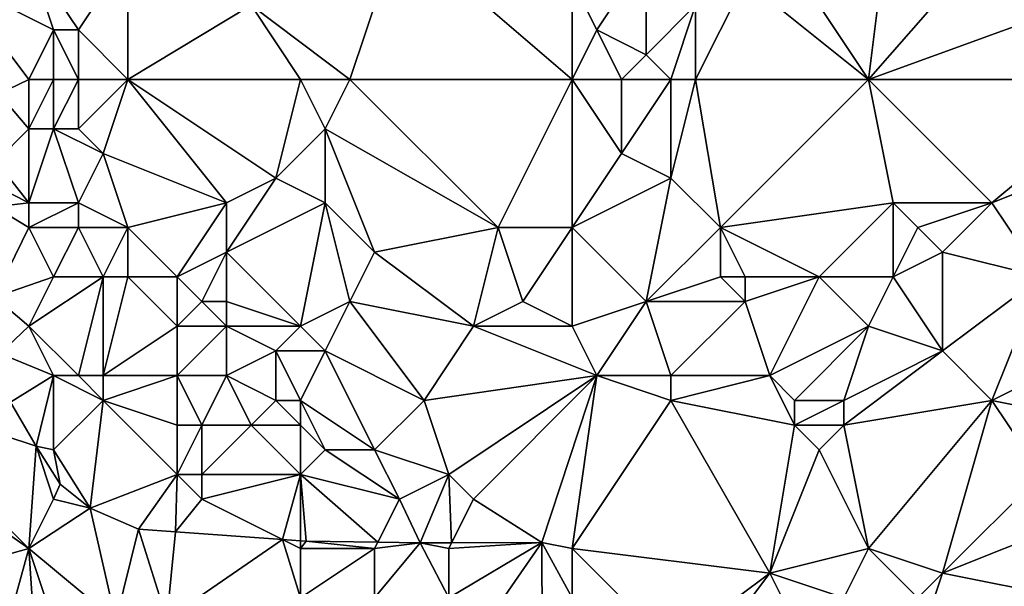
# Model space of a CAD drawing. Units: metres. Extents: x 74375 to 75000, y 343500 to 344000.
# Drawn here: x 74779 to 74818, y 343757 to 343780 of the extents above; entities that cross this region are included whole.
import ezdxf

# ---------------------------------------------------------------- set-up
doc = ezdxf.new("R2010")
doc.units = ezdxf.units.M
doc.layers.add('Terrain', color=15, linetype='Continuous')

msp = doc.modelspace()

# ---------------------------------------------------------------- linework, layer by layer
at = {"layer": 'Terrain'}
for points in [[(74813, 343778, 329.32), (74814, 343786, 330.1), (74809, 343784, 330.38), (74813, 343778, 329.32)], [(74813, 343778, 329.32), (74824, 343782, 328.57), (74820, 343786, 329.5), (74813, 343778, 329.32)], [(74813, 343778, 329.32), (74820, 343786, 329.5), (74814, 343786, 330.1), (74813, 343778, 329.32)], [(74792, 343778, 331.49), (74794, 343784, 331.82), (74788, 343781, 332.04), (74792, 343778, 331.49)], [(74801, 343778, 330.42), (74794, 343784, 331.82), (74792, 343778, 331.49), (74801, 343778, 330.42)], [(74801, 343778, 330.42), (74801, 343782, 330.85), (74794, 343784, 331.82), (74801, 343778, 330.42)], [(74813, 343778, 329.32), (74809, 343784, 330.38), (74808, 343782, 330.47), (74813, 343778, 329.32)], [(74779, 343783, 333.26), (74776, 343782, 332.73), (74780, 343780, 333.01), (74779, 343783, 333.26)], [(74779, 343783, 333.26), (74780, 343780, 333.01), (74781, 343780, 332.95), (74779, 343783, 333.26)], [(74779, 343783, 333.26), (74781, 343780, 332.95), (74783, 343783, 332.77), (74779, 343783, 333.26)], [(74783, 343778, 332.29), (74783, 343783, 332.77), (74781, 343780, 332.95), (74783, 343778, 332.29)], [(74783, 343778, 332.29), (74788, 343781, 332.04), (74783, 343783, 332.77), (74783, 343778, 332.29)], [(74804, 343783, 331), (74801, 343782, 330.85), (74802, 343780, 330.65), (74804, 343783, 331)], [(74804, 343783, 331), (74802, 343780, 330.65), (74804, 343779, 330.24), (74804, 343783, 331)], [(74804, 343783, 331), (74804, 343779, 330.24), (74806, 343781, 330.59), (74804, 343783, 331)], [(74779, 343778, 332.49), (74780, 343780, 333.01), (74776, 343782, 332.73), (74779, 343778, 332.49)], [(74779, 343778, 332.49), (74776, 343782, 332.73), (74777.78, 343777.42, 330.583), (74779, 343778, 332.49)], [(74801, 343778, 330.42), (74802, 343780, 330.65), (74801, 343782, 330.85), (74801, 343778, 330.42)], [(74806, 343778, 330.12), (74808, 343782, 330.47), (74806, 343781, 330.59), (74806, 343778, 330.12)], [(74806, 343778, 330.12), (74813, 343778, 329.32), (74808, 343782, 330.47), (74806, 343778, 330.12)], [(74813, 343778, 329.32), (74824, 343778, 328.25), (74824, 343782, 328.57), (74813, 343778, 329.32)], [(74790, 343778, 331.56), (74788, 343781, 332.04), (74783, 343778, 332.29), (74790, 343778, 331.56)], [(74790, 343778, 331.56), (74792, 343778, 331.49), (74788, 343781, 332.04), (74790, 343778, 331.56)], [(74805, 343778, 330.11), (74806, 343781, 330.59), (74804, 343779, 330.24), (74805, 343778, 330.11)], [(74805, 343778, 330.11), (74806, 343778, 330.12), (74806, 343781, 330.59), (74805, 343778, 330.11)], [(74779, 343778, 332.49), (74780, 343778, 332.65), (74780, 343780, 333.01), (74779, 343778, 332.49)], [(74780, 343778, 332.65), (74781, 343778, 332.66), (74780, 343780, 333.01), (74780, 343778, 332.65)], [(74781, 343778, 332.66), (74781, 343780, 332.95), (74780, 343780, 333.01), (74781, 343778, 332.66)], [(74781, 343778, 332.66), (74783, 343778, 332.29), (74781, 343780, 332.95), (74781, 343778, 332.66)], [(74801, 343778, 330.42), (74803, 343778, 330.13), (74802, 343780, 330.65), (74801, 343778, 330.42)], [(74803, 343778, 330.13), (74804, 343779, 330.24), (74802, 343780, 330.65), (74803, 343778, 330.13)], [(74803, 343778, 330.13), (74805, 343778, 330.11), (74804, 343779, 330.24), (74803, 343778, 330.13)], [(74779, 343778, 332.49), (74777.78, 343777.42, 330.583), (74779, 343776, 332.16), (74779, 343778, 332.49)], [(74779, 343778, 332.49), (74779, 343776, 332.16), (74780, 343778, 332.65), (74779, 343778, 332.49)], [(74780, 343778, 332.65), (74779, 343776, 332.16), (74780, 343776, 332.28), (74780, 343778, 332.65)], [(74780, 343778, 332.65), (74780, 343776, 332.28), (74781, 343778, 332.66), (74780, 343778, 332.65)], [(74781, 343778, 332.66), (74780, 343776, 332.28), (74781, 343776, 332.44), (74781, 343778, 332.66)], [(74781, 343778, 332.66), (74781, 343776, 332.44), (74783, 343778, 332.29), (74781, 343778, 332.66)], [(74783, 343778, 332.29), (74781, 343776, 332.44), (74782, 343775, 332.12), (74783, 343778, 332.29)], [(74783, 343778, 332.29), (74782, 343775, 332.12), (74787, 343773, 331.27), (74783, 343778, 332.29)], [(74783, 343778, 332.29), (74787, 343773, 331.27), (74789, 343774, 331.28), (74783, 343778, 332.29)], [(74790, 343778, 331.56), (74783, 343778, 332.29), (74789, 343774, 331.28), (74790, 343778, 331.56)], [(74790, 343778, 331.56), (74789, 343774, 331.28), (74791, 343776, 331.22), (74790, 343778, 331.56)], [(74790, 343778, 331.56), (74791, 343776, 331.22), (74792, 343778, 331.49), (74790, 343778, 331.56)], [(74792, 343778, 331.49), (74791, 343776, 331.22), (74798, 343772, 330.09), (74792, 343778, 331.49)], [(74801, 343778, 330.42), (74792, 343778, 331.49), (74798, 343772, 330.09), (74801, 343778, 330.42)], [(74801, 343778, 330.42), (74798, 343772, 330.09), (74801, 343772, 329.67), (74801, 343778, 330.42)], [(74801, 343778, 330.42), (74801, 343772, 329.67), (74803, 343775, 330.02), (74801, 343778, 330.42)], [(74801, 343778, 330.42), (74803, 343775, 330.02), (74803, 343778, 330.13), (74801, 343778, 330.42)], [(74803, 343778, 330.13), (74803, 343775, 330.02), (74805, 343778, 330.11), (74803, 343778, 330.13)], [(74805, 343778, 330.11), (74803, 343775, 330.02), (74805, 343774, 329.64), (74805, 343778, 330.11)], [(74805, 343778, 330.11), (74805, 343774, 329.64), (74806, 343778, 330.12), (74805, 343778, 330.11)], [(74806, 343778, 330.12), (74805, 343774, 329.64), (74807, 343772, 329.17), (74806, 343778, 330.12)], [(74806, 343778, 330.12), (74807, 343772, 329.17), (74813, 343778, 329.32), (74806, 343778, 330.12)], [(74807, 343772, 329.17), (74814, 343773, 328.89), (74813, 343778, 329.32), (74807, 343772, 329.17)], [(74813, 343778, 329.32), (74814, 343773, 328.89), (74818, 343773, 328.29), (74813, 343778, 329.32)], [(74813, 343778, 329.32), (74818, 343773, 328.29), (74824, 343778, 328.25), (74813, 343778, 329.32)], [(74823, 343775, 327.97), (74824, 343778, 328.25), (74818, 343773, 328.29), (74823, 343775, 327.97)], [(74779, 343776, 332.16), (74777.78, 343777.42, 330.583), (74777.672, 343774.672, 330.608), (74779, 343776, 332.16)], [(74779, 343776, 332.16), (74777.672, 343774.672, 330.608), (74779, 343773, 332.01), (74779, 343776, 332.16)], [(74779, 343776, 332.16), (74779, 343773, 332.01), (74780, 343776, 332.28), (74779, 343776, 332.16)], [(74780, 343776, 332.28), (74779, 343773, 332.01), (74781, 343773, 332.08), (74780, 343776, 332.28)], [(74780, 343776, 332.28), (74781, 343773, 332.08), (74782, 343775, 332.12), (74780, 343776, 332.28)], [(74780, 343776, 332.28), (74782, 343775, 332.12), (74781, 343776, 332.44), (74780, 343776, 332.28)], [(74791, 343776, 331.22), (74789, 343774, 331.28), (74791, 343773, 330.8), (74791, 343776, 331.22)], [(74791, 343776, 331.22), (74791, 343773, 330.8), (74793, 343771, 330.4), (74791, 343776, 331.22)], [(74791, 343776, 331.22), (74793, 343771, 330.4), (74798, 343772, 330.09), (74791, 343776, 331.22)], [(74782, 343775, 332.12), (74781, 343773, 332.08), (74783, 343772, 331.88), (74782, 343775, 332.12)], [(74782, 343775, 332.12), (74783, 343772, 331.88), (74787, 343773, 331.27), (74782, 343775, 332.12)], [(74803, 343775, 330.02), (74801, 343772, 329.67), (74805, 343774, 329.64), (74803, 343775, 330.02)], [(74823, 343775, 327.97), (74818, 343773, 328.29), (74820, 343770, 327.78), (74823, 343775, 327.97)], [(74779, 343773, 332.01), (74777.672, 343774.672, 330.608), (74777.633, 343773.683, 330.617), (74779, 343773, 332.01)], [(74789, 343774, 331.28), (74787, 343773, 331.27), (74787, 343771, 331.06), (74789, 343774, 331.28)], [(74791, 343773, 330.8), (74789, 343774, 331.28), (74787, 343771, 331.06), (74791, 343773, 330.8)], [(74805, 343774, 329.64), (74801, 343772, 329.67), (74804, 343769, 329.26), (74805, 343774, 329.64)], [(74805, 343774, 329.64), (74804, 343769, 329.26), (74807, 343772, 329.17), (74805, 343774, 329.64)], [(74779, 343773, 332.01), (74777.633, 343773.683, 330.617), (74777.6, 343772.84, 330.624), (74779, 343773, 332.01)], [(74779, 343773, 332.01), (74777.6, 343772.84, 330.624), (74779, 343772, 332.01), (74779, 343773, 332.01)], [(74779, 343772, 332.01), (74777.6, 343772.84, 330.624), (74777.61, 343769.18, 330.486), (74779, 343772, 332.01)], [(74779, 343773, 332.01), (74779, 343772, 332.01), (74781, 343773, 332.08), (74779, 343773, 332.01)], [(74781, 343773, 332.08), (74779, 343772, 332.01), (74781, 343772, 332.05), (74781, 343773, 332.08)], [(74781, 343773, 332.08), (74781, 343772, 332.05), (74783, 343772, 331.88), (74781, 343773, 332.08)], [(74787, 343773, 331.27), (74783, 343772, 331.88), (74785, 343770, 331.47), (74787, 343773, 331.27)], [(74787, 343773, 331.27), (74785, 343770, 331.47), (74787, 343771, 331.06), (74787, 343773, 331.27)], [(74791, 343773, 330.8), (74787, 343771, 331.06), (74790, 343768, 330.61), (74791, 343773, 330.8)], [(74791, 343773, 330.8), (74790, 343768, 330.61), (74792, 343769, 330.31), (74791, 343773, 330.8)], [(74791, 343773, 330.8), (74792, 343769, 330.31), (74793, 343771, 330.4), (74791, 343773, 330.8)], [(74807, 343772, 329.17), (74811, 343770, 328.76), (74814, 343773, 328.89), (74807, 343772, 329.17)], [(74811, 343770, 328.76), (74814, 343770, 328.48), (74814, 343773, 328.89), (74811, 343770, 328.76)], [(74814, 343773, 328.89), (74814, 343770, 328.48), (74815, 343772, 328.76), (74814, 343773, 328.89)], [(74814, 343773, 328.89), (74815, 343772, 328.76), (74818, 343773, 328.29), (74814, 343773, 328.89)], [(74818, 343773, 328.29), (74815, 343772, 328.76), (74816, 343771, 328.44), (74818, 343773, 328.29)], [(74818, 343773, 328.29), (74816, 343771, 328.44), (74820, 343770, 327.78), (74818, 343773, 328.29)], [(74779, 343772, 332.01), (74777.61, 343769.18, 330.486), (74780, 343770, 331.58), (74779, 343772, 332.01)], [(74779, 343772, 332.01), (74780, 343770, 331.58), (74781, 343772, 332.05), (74779, 343772, 332.01)], [(74781, 343772, 332.05), (74780, 343770, 331.58), (74782, 343770, 331.55), (74781, 343772, 332.05)], [(74781, 343772, 332.05), (74782, 343770, 331.55), (74783, 343772, 331.88), (74781, 343772, 332.05)], [(74783, 343772, 331.88), (74782, 343770, 331.55), (74783, 343770, 331.61), (74783, 343772, 331.88)], [(74783, 343772, 331.88), (74783, 343770, 331.61), (74785, 343770, 331.47), (74783, 343772, 331.88)], [(74798, 343772, 330.09), (74793, 343771, 330.4), (74797, 343768, 329.75), (74798, 343772, 330.09)], [(74798, 343772, 330.09), (74797, 343768, 329.75), (74799, 343769, 329.76), (74798, 343772, 330.09)], [(74801, 343772, 329.67), (74798, 343772, 330.09), (74799, 343769, 329.76), (74801, 343772, 329.67)], [(74801, 343772, 329.67), (74799, 343769, 329.76), (74801, 343768, 329.34), (74801, 343772, 329.67)], [(74801, 343772, 329.67), (74801, 343768, 329.34), (74804, 343769, 329.26), (74801, 343772, 329.67)], [(74807, 343772, 329.17), (74804, 343769, 329.26), (74807, 343770, 328.87), (74807, 343772, 329.17)], [(74807, 343772, 329.17), (74807, 343770, 328.87), (74808, 343770, 328.72), (74807, 343772, 329.17)], [(74807, 343772, 329.17), (74808, 343770, 328.72), (74811, 343770, 328.76), (74807, 343772, 329.17)], [(74815, 343772, 328.76), (74814, 343770, 328.48), (74816, 343771, 328.44), (74815, 343772, 328.76)], [(74787, 343771, 331.06), (74785, 343770, 331.47), (74786, 343769, 331.35), (74787, 343771, 331.06)], [(74787, 343771, 331.06), (74786, 343769, 331.35), (74787, 343769, 330.92), (74787, 343771, 331.06)], [(74787, 343771, 331.06), (74787, 343769, 330.92), (74790, 343768, 330.61), (74787, 343771, 331.06)], [(74793, 343771, 330.4), (74792, 343769, 330.31), (74797, 343768, 329.75), (74793, 343771, 330.4)], [(74816, 343771, 328.44), (74814, 343770, 328.48), (74816, 343767, 328.05), (74816, 343771, 328.44)], [(74816, 343771, 328.44), (74816, 343767, 328.05), (74820, 343770, 327.78), (74816, 343771, 328.44)], [(74780, 343770, 331.58), (74777.61, 343769.18, 330.486), (74779, 343768, 331.44), (74780, 343770, 331.58)], [(74780, 343770, 331.58), (74779, 343768, 331.44), (74782, 343770, 331.55), (74780, 343770, 331.58)], [(74782, 343770, 331.55), (74779, 343768, 331.44), (74781, 343766, 330.96), (74782, 343770, 331.55)], [(74782, 343770, 331.55), (74781, 343766, 330.96), (74782, 343766, 331.1), (74782, 343770, 331.55)], [(74782, 343770, 331.55), (74782, 343766, 331.1), (74783, 343770, 331.61), (74782, 343770, 331.55)], [(74783, 343770, 331.61), (74782, 343766, 331.1), (74785, 343768, 331.1), (74783, 343770, 331.61)], [(74783, 343770, 331.61), (74785, 343768, 331.1), (74785, 343770, 331.47), (74783, 343770, 331.61)], [(74785, 343770, 331.47), (74785, 343768, 331.1), (74786, 343769, 331.35), (74785, 343770, 331.47)], [(74807, 343770, 328.87), (74804, 343769, 329.26), (74808, 343769, 328.62), (74807, 343770, 328.87)], [(74807, 343770, 328.87), (74808, 343769, 328.62), (74808, 343770, 328.72), (74807, 343770, 328.87)], [(74808, 343770, 328.72), (74808, 343769, 328.62), (74811, 343770, 328.76), (74808, 343770, 328.72)], [(74811, 343770, 328.76), (74808, 343769, 328.62), (74809, 343766, 328.43), (74811, 343770, 328.76)], [(74811, 343770, 328.76), (74809, 343766, 328.43), (74813, 343768, 328.41), (74811, 343770, 328.76)], [(74811, 343770, 328.76), (74813, 343768, 328.41), (74814, 343770, 328.48), (74811, 343770, 328.76)], [(74814, 343770, 328.48), (74813, 343768, 328.41), (74816, 343767, 328.05), (74814, 343770, 328.48)], [(74820, 343770, 327.78), (74816, 343767, 328.05), (74818, 343765, 327.74), (74820, 343770, 327.78)], [(74820, 343770, 327.78), (74818, 343765, 327.74), (74824, 343768, 327.33), (74820, 343770, 327.78)], [(74779, 343768, 331.44), (74777.61, 343769.18, 330.486), (74777.83, 343766.9, 330.486), (74779, 343768, 331.44)], [(74786, 343769, 331.35), (74785, 343768, 331.1), (74787, 343768, 330.95), (74786, 343769, 331.35)], [(74786, 343769, 331.35), (74787, 343768, 330.95), (74787, 343769, 330.92), (74786, 343769, 331.35)], [(74787, 343769, 330.92), (74787, 343768, 330.95), (74790, 343768, 330.61), (74787, 343769, 330.92)], [(74792, 343769, 330.31), (74790, 343768, 330.61), (74791, 343767, 330.47), (74792, 343769, 330.31)], [(74792, 343769, 330.31), (74791, 343767, 330.47), (74795, 343765, 329.66), (74792, 343769, 330.31)], [(74792, 343769, 330.31), (74795, 343765, 329.66), (74797, 343768, 329.75), (74792, 343769, 330.31)], [(74799, 343769, 329.76), (74797, 343768, 329.75), (74801, 343768, 329.34), (74799, 343769, 329.76)], [(74804, 343769, 329.26), (74801, 343768, 329.34), (74802, 343766, 329.1), (74804, 343769, 329.26)], [(74804, 343769, 329.26), (74802, 343766, 329.1), (74805, 343766, 328.74), (74804, 343769, 329.26)], [(74804, 343769, 329.26), (74805, 343766, 328.74), (74808, 343769, 328.62), (74804, 343769, 329.26)], [(74808, 343769, 328.62), (74805, 343766, 328.74), (74809, 343766, 328.43), (74808, 343769, 328.62)], [(74779, 343768, 331.44), (74777.83, 343766.9, 330.486), (74780, 343766, 331.14), (74779, 343768, 331.44)], [(74779, 343768, 331.44), (74780, 343766, 331.14), (74781, 343766, 330.96), (74779, 343768, 331.44)], [(74785, 343768, 331.1), (74782, 343766, 331.1), (74785, 343766, 330.92), (74785, 343768, 331.1)], [(74785, 343768, 331.1), (74785, 343766, 330.92), (74787, 343768, 330.95), (74785, 343768, 331.1)], [(74787, 343768, 330.95), (74785, 343766, 330.92), (74787, 343766, 330.57), (74787, 343768, 330.95)], [(74787, 343768, 330.95), (74787, 343766, 330.57), (74789, 343767, 330.74), (74787, 343768, 330.95)], [(74790, 343768, 330.61), (74787, 343768, 330.95), (74789, 343767, 330.74), (74790, 343768, 330.61)], [(74790, 343768, 330.61), (74789, 343767, 330.74), (74791, 343767, 330.47), (74790, 343768, 330.61)], [(74802, 343766, 329.1), (74797, 343768, 329.75), (74795, 343765, 329.66), (74802, 343766, 329.1)], [(74801, 343768, 329.34), (74797, 343768, 329.75), (74802, 343766, 329.1), (74801, 343768, 329.34)], [(74809, 343766, 328.43), (74810, 343765, 328.25), (74813, 343768, 328.41), (74809, 343766, 328.43)], [(74810, 343765, 328.25), (74812, 343765, 328.14), (74813, 343768, 328.41), (74810, 343765, 328.25)], [(74812, 343765, 328.14), (74816, 343767, 328.05), (74813, 343768, 328.41), (74812, 343765, 328.14)], [(74818, 343765, 327.74), (74823, 343764, 327.5), (74824, 343768, 327.33), (74818, 343765, 327.74)], [(74780, 343766, 331.14), (74777.83, 343766.9, 330.486), (74778.25, 343764.92, 330.492), (74780, 343766, 331.14)], [(74789, 343767, 330.74), (74787, 343766, 330.57), (74789, 343765, 330.03), (74789, 343767, 330.74)], [(74791, 343767, 330.47), (74789, 343767, 330.74), (74790, 343765, 330.21), (74791, 343767, 330.47)], [(74790, 343765, 330.21), (74789, 343767, 330.74), (74789, 343765, 330.03), (74790, 343765, 330.21)], [(74791, 343767, 330.47), (74790, 343765, 330.21), (74793, 343763, 329.64), (74791, 343767, 330.47)], [(74791, 343767, 330.47), (74793, 343763, 329.64), (74795, 343765, 329.66), (74791, 343767, 330.47)], [(74812, 343765, 328.14), (74812, 343764, 328), (74816, 343767, 328.05), (74812, 343765, 328.14)], [(74812, 343764, 328), (74818, 343765, 327.74), (74816, 343767, 328.05), (74812, 343764, 328)], [(74780, 343766, 331.14), (74778.25, 343764.92, 330.492), (74779.29, 343763.14, 330.474), (74780, 343766, 331.14)], [(74780, 343766, 331.14), (74779.29, 343763.14, 330.474), (74780, 343763, 331.08), (74780, 343766, 331.14)], [(74780, 343766, 331.14), (74780, 343763, 331.08), (74782, 343765, 330.88), (74780, 343766, 331.14)], [(74780, 343766, 331.14), (74782, 343765, 330.88), (74781, 343766, 330.96), (74780, 343766, 331.14)], [(74781, 343766, 330.96), (74782, 343765, 330.88), (74782, 343766, 331.1), (74781, 343766, 330.96)], [(74782, 343766, 331.1), (74782, 343765, 330.88), (74785, 343766, 330.92), (74782, 343766, 331.1)], [(74785, 343766, 330.92), (74782, 343765, 330.88), (74785, 343764, 330.73), (74785, 343766, 330.92)], [(74785, 343766, 330.92), (74785, 343764, 330.73), (74786, 343764, 330.73), (74785, 343766, 330.92)], [(74785, 343766, 330.92), (74786, 343764, 330.73), (74787, 343766, 330.57), (74785, 343766, 330.92)], [(74787, 343766, 330.57), (74786, 343764, 330.73), (74788, 343764, 330.48), (74787, 343766, 330.57)], [(74787, 343766, 330.57), (74788, 343764, 330.48), (74789, 343765, 330.03), (74787, 343766, 330.57)], [(74802, 343766, 329.1), (74795, 343765, 329.66), (74796, 343762, 329.55), (74802, 343766, 329.1)], [(74802, 343766, 329.1), (74796, 343762, 329.55), (74797, 343761, 329.54), (74802, 343766, 329.1)], [(74802, 343766, 329.1), (74797, 343761, 329.54), (74799.77, 343759.25, 328.656), (74802, 343766, 329.1)], [(74802, 343766, 329.1), (74799.77, 343759.25, 328.656), (74801, 343759, 328.95), (74802, 343766, 329.1)], [(74802, 343766, 329.1), (74801, 343759, 328.95), (74805, 343765, 328.62), (74802, 343766, 329.1)], [(74802, 343766, 329.1), (74805, 343765, 328.62), (74805, 343766, 328.74), (74802, 343766, 329.1)], [(74805, 343766, 328.74), (74805, 343765, 328.62), (74809, 343766, 328.43), (74805, 343766, 328.74)], [(74809, 343766, 328.43), (74805, 343765, 328.62), (74810, 343764, 328.16), (74809, 343766, 328.43)], [(74809, 343766, 328.43), (74810, 343764, 328.16), (74810, 343765, 328.25), (74809, 343766, 328.43)], [(74779, 343759, 330.84), (74772.57, 343765.36, 330.516), (74771.25, 343764.46, 330.516), (74779, 343759, 330.84)], [(74778.25, 343764.92, 330.492), (74772.57, 343765.36, 330.516), (74779.29, 343763.14, 330.474), (74778.25, 343764.92, 330.492)], [(74779.29, 343763.14, 330.474), (74772.57, 343765.36, 330.516), (74779, 343759, 330.84), (74779.29, 343763.14, 330.474)], [(74782, 343765, 330.88), (74780, 343763, 331.08), (74781.48, 343760.64, 330.426), (74782, 343765, 330.88)], [(74782, 343765, 330.88), (74781.48, 343760.64, 330.426), (74785, 343762, 330.78), (74782, 343765, 330.88)], [(74782, 343765, 330.88), (74785, 343762, 330.78), (74785, 343764, 330.73), (74782, 343765, 330.88)], [(74790, 343764, 330.05), (74789, 343765, 330.03), (74788, 343764, 330.48), (74790, 343764, 330.05)], [(74790, 343765, 330.21), (74789, 343765, 330.03), (74790, 343764, 330.05), (74790, 343765, 330.21)], [(74790, 343765, 330.21), (74790, 343764, 330.05), (74791, 343763, 329.81), (74790, 343765, 330.21)], [(74790, 343765, 330.21), (74791, 343763, 329.81), (74793, 343763, 329.64), (74790, 343765, 330.21)], [(74795, 343765, 329.66), (74793, 343763, 329.64), (74796, 343762, 329.55), (74795, 343765, 329.66)], [(74805, 343765, 328.62), (74801, 343759, 328.95), (74809, 343758, 328.43), (74805, 343765, 328.62)], [(74805, 343765, 328.62), (74809, 343758, 328.43), (74810, 343764, 328.16), (74805, 343765, 328.62)], [(74810, 343765, 328.25), (74810, 343764, 328.16), (74812, 343765, 328.14), (74810, 343765, 328.25)], [(74812, 343765, 328.14), (74810, 343764, 328.16), (74812, 343764, 328), (74812, 343765, 328.14)], [(74812, 343764, 328), (74813, 343759, 328.17), (74818, 343765, 327.74), (74812, 343764, 328)], [(74818, 343765, 327.74), (74813, 343759, 328.17), (74816, 343758, 328.02), (74818, 343765, 327.74)], [(74818, 343765, 327.74), (74816, 343758, 328.02), (74820, 343762, 327.69), (74818, 343765, 327.74)], [(74818, 343765, 327.74), (74820, 343762, 327.69), (74823, 343764, 327.5), (74818, 343765, 327.74)], [(74779, 343759, 330.84), (74771.25, 343764.46, 330.516), (74769.307, 343756.292, 330.449), (74779, 343759, 330.84)], [(74785, 343764, 330.73), (74785, 343762, 330.78), (74786, 343764, 330.73), (74785, 343764, 330.73)], [(74786, 343764, 330.73), (74785, 343762, 330.78), (74786, 343762, 330.47), (74786, 343764, 330.73)], [(74786, 343764, 330.73), (74786, 343762, 330.47), (74788, 343764, 330.48), (74786, 343764, 330.73)], [(74790, 343762, 330.1), (74788, 343764, 330.48), (74786, 343762, 330.47), (74790, 343762, 330.1)], [(74790, 343764, 330.05), (74788, 343764, 330.48), (74790, 343762, 330.1), (74790, 343764, 330.05)], [(74790, 343764, 330.05), (74790, 343762, 330.1), (74791, 343763, 329.81), (74790, 343764, 330.05)], [(74810, 343764, 328.16), (74809, 343758, 328.43), (74811, 343763, 328.02), (74810, 343764, 328.16)], [(74810, 343764, 328.16), (74811, 343763, 328.02), (74812, 343764, 328), (74810, 343764, 328.16)], [(74812, 343764, 328), (74811, 343763, 328.02), (74813, 343759, 328.17), (74812, 343764, 328)], [(74780, 343761, 330.83), (74779.29, 343763.14, 330.474), (74779, 343759, 330.84), (74780, 343761, 330.83)], [(74780, 343763, 331.08), (74779.29, 343763.14, 330.474), (74780.26, 343761.6, 330.498), (74780, 343763, 331.08)], [(74780, 343761, 330.83), (74780.26, 343761.6, 330.498), (74779.29, 343763.14, 330.474), (74780, 343761, 330.83)], [(74780, 343763, 331.08), (74780.26, 343761.6, 330.498), (74781.48, 343760.64, 330.426), (74780, 343763, 331.08)], [(74791, 343763, 329.81), (74790, 343762, 330.1), (74794, 343761, 329.51), (74791, 343763, 329.81)], [(74791, 343763, 329.81), (74794, 343761, 329.51), (74793, 343763, 329.64), (74791, 343763, 329.81)], [(74793, 343763, 329.64), (74794, 343761, 329.51), (74796, 343762, 329.55), (74793, 343763, 329.64)], [(74811, 343763, 328.02), (74809, 343758, 328.43), (74813, 343759, 328.17), (74811, 343763, 328.02)], [(74785, 343762, 330.78), (74781.48, 343760.64, 330.426), (74783.43, 343759.79, 330.384), (74785, 343762, 330.78)], [(74785, 343762, 330.78), (74783.43, 343759.79, 330.384), (74784.94, 343759.67, 330.162), (74785, 343762, 330.78)], [(74785, 343762, 330.78), (74784.94, 343759.67, 330.162), (74786, 343761, 330.36), (74785, 343762, 330.78)], [(74785, 343762, 330.78), (74786, 343761, 330.36), (74786, 343762, 330.47), (74785, 343762, 330.78)], [(74790, 343762, 330.1), (74786, 343762, 330.47), (74786, 343761, 330.36), (74790, 343762, 330.1)], [(74790, 343762, 330.1), (74786, 343761, 330.36), (74789.266, 343759.367, 329.877), (74790, 343762, 330.1)], [(74790, 343762, 330.1), (74789.266, 343759.367, 329.877), (74790, 343759.315, 329.829), (74790, 343762, 330.1)], [(74790, 343762, 330.1), (74790, 343759.315, 329.829), (74790.22, 343759.3, 329.814), (74790, 343762, 330.1)], [(74790, 343762, 330.1), (74790.22, 343759.3, 329.814), (74793.128, 343759.256, 329.479), (74790, 343762, 330.1)], [(74790, 343762, 330.1), (74793.128, 343759.256, 329.479), (74794, 343761, 329.51), (74790, 343762, 330.1)], [(74796, 343762, 329.55), (74794, 343761, 329.51), (74794.85, 343759.23, 329.28), (74796, 343762, 329.55)], [(74796, 343762, 329.55), (74794.85, 343759.23, 329.28), (74796.118, 343759.235, 329.12), (74796, 343762, 329.55)], [(74796, 343762, 329.55), (74796.118, 343759.235, 329.12), (74797, 343761, 329.54), (74796, 343762, 329.55)], [(74820, 343762, 327.69), (74816, 343758, 328.02), (74821, 343760, 327.74), (74820, 343762, 327.69)], [(74780, 343761, 330.83), (74781.48, 343760.64, 330.426), (74780.26, 343761.6, 330.498), (74780, 343761, 330.83)], [(74780, 343761, 330.83), (74779, 343759, 330.84), (74781.48, 343760.64, 330.426), (74780, 343761, 330.83)], [(74786, 343761, 330.36), (74784.94, 343759.67, 330.162), (74789.266, 343759.367, 329.877), (74786, 343761, 330.36)], [(74794, 343761, 329.51), (74793.128, 343759.256, 329.479), (74794.85, 343759.23, 329.28), (74794, 343761, 329.51)], [(74797, 343761, 329.54), (74796.118, 343759.235, 329.12), (74799.77, 343759.25, 328.656), (74797, 343761, 329.54)], [(74781.48, 343760.64, 330.426), (74779, 343759, 330.84), (74782.52, 343756.07, 330.084), (74781.48, 343760.64, 330.426)], [(74781.48, 343760.64, 330.426), (74782.52, 343756.07, 330.084), (74783.43, 343759.79, 330.384), (74781.48, 343760.64, 330.426)], [(74821, 343760, 327.74), (74816, 343758, 328.02), (74821, 343757, 327.32), (74821, 343760, 327.74)], [(74783.43, 343759.79, 330.384), (74782.52, 343756.07, 330.084), (74784.59, 343756.14, 330.006), (74783.43, 343759.79, 330.384)], [(74783.43, 343759.79, 330.384), (74784.59, 343756.14, 330.006), (74784.94, 343759.67, 330.162), (74783.43, 343759.79, 330.384)], [(74784.94, 343759.67, 330.162), (74784.59, 343756.14, 330.006), (74789.266, 343759.367, 329.877), (74784.94, 343759.67, 330.162)], [(74790, 343757, 329.82), (74789.266, 343759.367, 329.877), (74784.59, 343756.14, 330.006), (74790, 343757, 329.82)], [(74790, 343759, 329.88), (74789.266, 343759.367, 329.877), (74790, 343757, 329.82), (74790, 343759, 329.88)], [(74790, 343759, 329.88), (74790, 343759.315, 329.829), (74789.266, 343759.367, 329.877), (74790, 343759, 329.88)], [(74790, 343759, 329.88), (74790.22, 343759.3, 329.814), (74790, 343759.315, 329.829), (74790, 343759, 329.88)], [(74790, 343759, 329.88), (74793, 343759, 329.61), (74790.22, 343759.3, 329.814), (74790, 343759, 329.88)], [(74793, 343759, 329.61), (74793.128, 343759.256, 329.479), (74790.22, 343759.3, 329.814), (74793, 343759, 329.61)], [(74793, 343759, 329.61), (74794.85, 343759.23, 329.28), (74793.128, 343759.256, 329.479), (74793, 343759, 329.61)], [(74793, 343759, 329.61), (74793, 343757, 329.58), (74794.85, 343759.23, 329.28), (74793, 343759, 329.61)], [(74793, 343757, 329.58), (74796, 343757, 329.29), (74794.85, 343759.23, 329.28), (74793, 343757, 329.58)], [(74796, 343759, 329.31), (74796.118, 343759.235, 329.12), (74794.85, 343759.23, 329.28), (74796, 343759, 329.31)], [(74796, 343759, 329.31), (74794.85, 343759.23, 329.28), (74796, 343757, 329.29), (74796, 343759, 329.31)], [(74796, 343759, 329.31), (74796, 343757, 329.29), (74799.77, 343759.25, 328.656), (74796, 343759, 329.31)], [(74796, 343759, 329.31), (74799.77, 343759.25, 328.656), (74796.118, 343759.235, 329.12), (74796, 343759, 329.31)], [(74796, 343757, 329.29), (74797.312, 343755.688, 328.98), (74799.77, 343759.25, 328.656), (74796, 343757, 329.29)], [(74797.312, 343755.688, 328.98), (74799.784, 343755.698, 328.668), (74799.77, 343759.25, 328.656), (74797.312, 343755.688, 328.98)], [(74801, 343759, 328.95), (74799.77, 343759.25, 328.656), (74801, 343757, 328.9), (74801, 343759, 328.95)], [(74801, 343757, 328.9), (74799.77, 343759.25, 328.656), (74799.784, 343755.698, 328.668), (74801, 343757, 328.9)], [(74779, 343759, 330.84), (74769.307, 343756.292, 330.449), (74777.27, 343752.76, 330.516), (74779, 343759, 330.84)], [(74779, 343759, 330.84), (74777.27, 343752.76, 330.516), (74779.29, 343754.56, 330.522), (74779, 343759, 330.84)], [(74779, 343759, 330.84), (74779.29, 343754.56, 330.522), (74780, 343756, 330.63), (74779, 343759, 330.84)], [(74779, 343759, 330.84), (74780, 343756, 330.63), (74782.52, 343756.07, 330.084), (74779, 343759, 330.84)], [(74790, 343759, 329.88), (74790, 343757, 329.82), (74793, 343759, 329.61), (74790, 343759, 329.88)], [(74793, 343759, 329.61), (74790, 343757, 329.82), (74793, 343757, 329.58), (74793, 343759, 329.61)], [(74801, 343759, 328.95), (74801, 343757, 328.9), (74805, 343755, 328.25), (74801, 343759, 328.95)], [(74801, 343759, 328.95), (74805, 343755, 328.25), (74809, 343758, 328.43), (74801, 343759, 328.95)], [(74809, 343758, 328.43), (74812, 343757, 328.15), (74813, 343759, 328.17), (74809, 343758, 328.43)], [(74812, 343757, 328.15), (74815, 343757, 328.02), (74813, 343759, 328.17), (74812, 343757, 328.15)], [(74813, 343759, 328.17), (74815, 343757, 328.02), (74816, 343758, 328.02), (74813, 343759, 328.17)], [(74809, 343758, 328.43), (74805, 343755, 328.25), (74806, 343754, 327.95), (74809, 343758, 328.43)], [(74809, 343758, 328.43), (74806, 343754, 327.95), (74811, 343754, 327.67), (74809, 343758, 328.43)], [(74809, 343758, 328.43), (74811, 343754, 327.67), (74812, 343757, 328.15), (74809, 343758, 328.43)], [(74816, 343758, 328.02), (74815, 343757, 328.02), (74815, 343755, 327.61), (74816, 343758, 328.02)], [(74816, 343758, 328.02), (74815, 343755, 327.61), (74821, 343757, 327.32), (74816, 343758, 328.02)]]:
    msp.add_3dface(points, dxfattribs=at)

doc.saveas('drawing.dxf')
